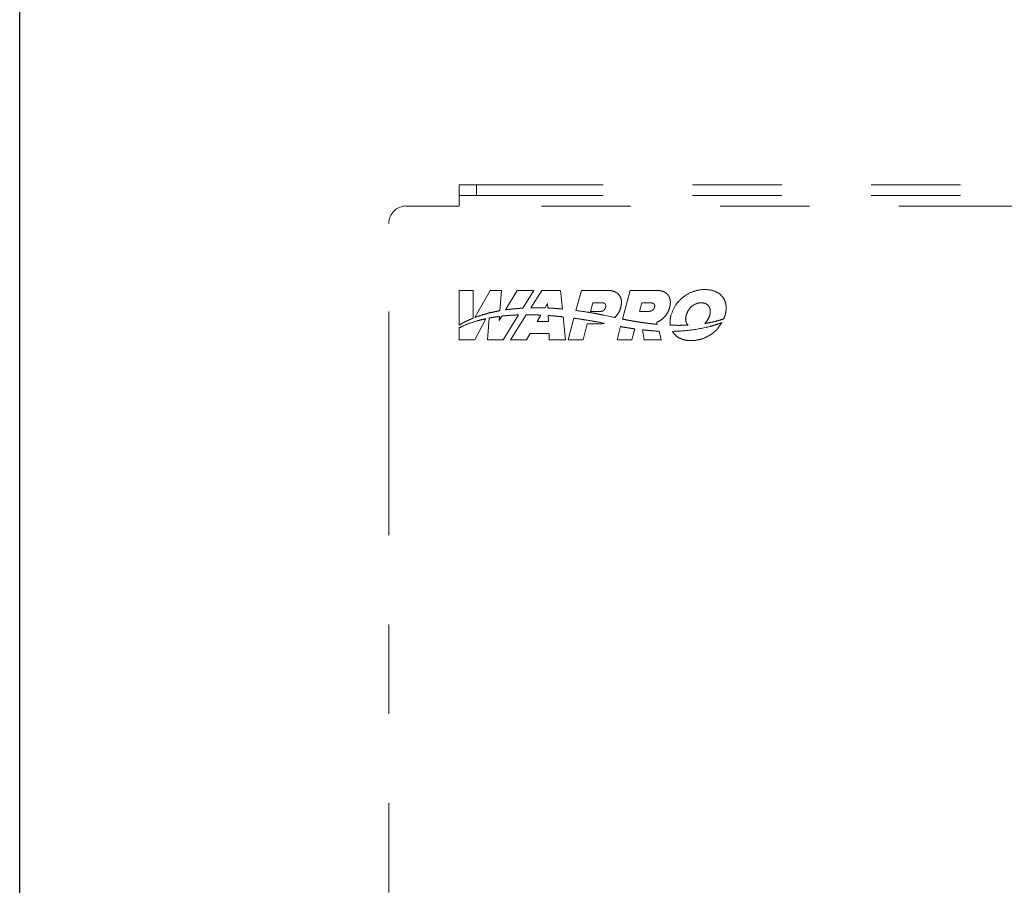
# Model space of a CAD drawing. Units: inches. Extents: x 0.3 to 7.9, y 0.2 to 11.3.
# Drawn here: x 0.8 to 1.9, y 8.1 to 9.1 of the extents above; entities that cross this region are included whole.
import ezdxf

# ---------------------------------------------------------------- set-up
doc = ezdxf.new("R2010")
doc.units = ezdxf.units.IN
doc.header["$MEASUREMENT"] = 0
doc.linetypes.add('PHANTOM', pattern=[0.5, 0.25, -0.05, 0.05, -0.05, 0.05, -0.05])

msp = doc.modelspace()

# ---------------------------------------------------------------- linework, layer by layer
at = {"color": 7, "linetype": 'Continuous', "lineweight": 25}
msp.add_line((0.8268, 0.1575), (0.8268, 11.3386), dxfattribs=at)
at = {"color": 7, "linetype": 'PHANTOM', "lineweight": 18}
for p, q in [((1.3186, 8.8639), (1.3186, 8.8757)), ((1.3186, 8.8757), (1.3382, 8.8757)), ((1.3382, 8.8757), (1.3382, 8.8639)), ((2.98, 8.8757), (1.3382, 8.8757)), ((1.3382, 8.8639), (1.3186, 8.8639)), ((1.3186, 8.852), (1.3186, 8.8639)), ((2.98, 8.8639), (1.3382, 8.8639)), ((1.2595, 8.852), (1.3186, 8.852)), ((2.0607, 8.852), (1.3186, 8.852)), ((1.2398, 7.7339), (1.2398, 8.8324)), ((1.3343, 8.7576), (1.3186, 8.7576)), ((1.3186, 8.7576), (1.3186, 8.7187)), ((1.3343, 8.7265), (1.3343, 8.7576)), ((1.3533, 8.7576), (1.3363, 8.7273)), ((1.3659, 8.7576), (1.3533, 8.7576)), ((1.3643, 8.7349), (1.3659, 8.7576)), ((1.3835, 8.7576), (1.3707, 8.7359)), ((1.4023, 8.7576), (1.3835, 8.7576)), ((1.3899, 8.7378), (1.4023, 8.7576)), ((1.4112, 8.7576), (1.3988, 8.7381)), ((1.4321, 8.7576), (1.4112, 8.7576)), ((1.4342, 8.7368), (1.4321, 8.7576)), ((1.4555, 8.7576), (1.4494, 8.7351)), ((1.4849, 8.7576), (1.4555, 8.7576)), ((1.5102, 8.7576), (1.5016, 8.7255)), ((1.5396, 8.7576), (1.5102, 8.7576)), ((1.4148, 8.738), (1.4177, 8.7428)), ((1.4177, 8.7428), (1.418, 8.7379)), ((1.4684, 8.7437), (1.4658, 8.734)), ((1.479, 8.7437), (1.4684, 8.7437)), ((1.5231, 8.7437), (1.5205, 8.734)), ((1.5333, 8.7437), (1.5231, 8.7437)), ((1.3519, 8.7322), (1.3527, 8.7337)), ((1.3527, 8.7337), (1.3526, 8.7324)), ((1.3665, 8.7289), (1.3636, 8.7238)), ((1.3678, 8.7024), (1.3852, 8.7302)), ((1.3938, 8.7304), (1.3761, 8.7024)), ((1.4059, 8.7229), (1.4101, 8.73)), ((1.4184, 8.7295), (1.4188, 8.7229)), ((1.4658, 8.734), (1.4764, 8.734)), ((1.4802, 8.73), (1.4857, 8.7289)), ((1.4857, 8.7289), (1.4911, 8.7277)), ((1.5205, 8.734), (1.5307, 8.734)), ((1.3361, 8.7024), (1.3486, 8.7259)), ((1.3521, 8.7267), (1.3503, 8.7024)), ((1.3636, 8.7238), (1.3639, 8.7285)), ((1.4188, 8.7229), (1.4059, 8.7229)), ((1.4377, 8.7024), (1.4351, 8.728)), ((1.4471, 8.7265), (1.4407, 8.7024)), ((1.4574, 8.7024), (1.4621, 8.7201)), ((1.4621, 8.7201), (1.4748, 8.7201)), ((1.5405, 8.7196), (1.54, 8.7219)), ((1.3186, 8.7157), (1.3186, 8.7024)), ((1.3942, 8.7024), (1.3982, 8.7095)), ((1.3982, 8.7095), (1.4194, 8.7095)), ((1.4194, 8.7095), (1.4196, 8.7024)), ((1.4993, 8.7172), (1.4954, 8.7024)), ((1.5121, 8.7024), (1.5153, 8.7145)), ((1.5239, 8.7135), (1.5257, 8.7024)), ((1.5447, 8.7024), (1.5424, 8.712)), ((1.3186, 8.7024), (1.3361, 8.7024)), ((1.3503, 8.7024), (1.3678, 8.7024)), ((1.3761, 8.7024), (1.3942, 8.7024)), ((1.4196, 8.7024), (1.4377, 8.7024)), ((1.4407, 8.7024), (1.4574, 8.7024)), ((1.4954, 8.7024), (1.5121, 8.7024)), ((1.5257, 8.7024), (1.5447, 8.7024))]:
    msp.add_line(p, q, dxfattribs=at)
msp.add_arc((1.2595, 8.8324), 0.0197, 90, 180, dxfattribs=at)
for points, knots in [([(1.4996, 8.7386), (1.5, 8.7405), (1.5007, 8.744), (1.4999, 8.7491), (1.4976, 8.7531), (1.4941, 8.7558), (1.4898, 8.7573), (1.4866, 8.7575), (1.4849, 8.7576)], [0, 0, 0, 0, 0.195472, 0.369441, 0.53328, 0.667927, 0.819922, 1, 1, 1, 1]), ([(1.5543, 8.7386), (1.5547, 8.7405), (1.5554, 8.744), (1.5546, 8.7491), (1.5523, 8.7531), (1.5488, 8.7558), (1.5445, 8.7573), (1.5413, 8.7575), (1.5396, 8.7576)], [0, 0, 0, 0, 0.1954722, 0.3694407, 0.5332804, 0.6679271, 0.8199225, 1, 1, 1, 1]), ([(1.6165, 8.7299), (1.617, 8.7326), (1.618, 8.7376), (1.6169, 8.7449), (1.6135, 8.7511), (1.6076, 8.7559), (1.5996, 8.7585), (1.5905, 8.7588), (1.5802, 8.7567), (1.5698, 8.7512), (1.5605, 8.742), (1.5574, 8.734), (1.5558, 8.7299)], [0, 0, 0, 0, 0.086106, 0.161007, 0.230322, 0.308904, 0.395277, 0.493785, 0.594858, 0.728977, 0.863301, 1, 1, 1, 1]), ([(1.4827, 8.7388), (1.4828, 8.7393), (1.483, 8.7403), (1.4827, 8.7416), (1.482, 8.7428), (1.4806, 8.7435), (1.4796, 8.7436), (1.479, 8.7437)], [0, 0, 0, 0, 0.21406, 0.395322, 0.562537, 0.766481, 1, 1, 1, 1]), ([(1.5375, 8.7389), (1.5375, 8.7392), (1.5377, 8.7399), (1.5376, 8.7409), (1.5373, 8.7417), (1.5366, 8.7427), (1.5352, 8.7435), (1.534, 8.7436), (1.5333, 8.7437)], [0, 0, 0, 0, 0.143179, 0.269664, 0.38657, 0.500438, 0.736154, 1, 1, 1, 1]), ([(1.5728, 8.7299), (1.5739, 8.7327), (1.5762, 8.7381), (1.5825, 8.7425), (1.5881, 8.7439), (1.5923, 8.7437), (1.5959, 8.7424), (1.5983, 8.7399), (1.5996, 8.7369), (1.5999, 8.7335), (1.5995, 8.7312), (1.5992, 8.7299)], [0, 0, 0, 0, 0.2035644, 0.4034138, 0.5045683, 0.6039568, 0.6885378, 0.7660521, 0.8365147, 0.9134628, 1, 1, 1, 1]), ([(1.3371, 8.7276), (1.3398, 8.7286), (1.3447, 8.7303), (1.3497, 8.7316), (1.3519, 8.7322)], [0, 0, 0, 0, 0.560177, 1, 1, 1, 1]), ([(1.3526, 8.7324), (1.3548, 8.7329), (1.3586, 8.7338), (1.3626, 8.7346), (1.3643, 8.7349)], [0, 0, 0, 0, 0.559989, 1, 1, 1, 1]), ([(1.3812, 8.73), (1.3785, 8.7299), (1.3736, 8.7296), (1.3687, 8.7291), (1.3665, 8.7289)], [0, 0, 0, 0, 0.560016, 1, 1, 1, 1]), ([(1.3707, 8.7359), (1.3725, 8.7361), (1.3759, 8.7366), (1.3792, 8.7369), (1.3807, 8.7371)], [0, 0, 0, 0, 0.56028, 1, 1, 1, 1]), ([(1.3807, 8.7371), (1.3824, 8.7372), (1.3855, 8.7375), (1.3885, 8.7377), (1.3899, 8.7378)], [0, 0, 0, 0, 0.560081, 1, 1, 1, 1]), ([(1.3852, 8.7302), (1.3844, 8.7302), (1.3831, 8.7301), (1.3818, 8.7301), (1.3812, 8.73)], [0, 0, 0, 0, 0.560005, 1, 1, 1, 1]), ([(1.4101, 8.73), (1.4071, 8.7301), (1.4016, 8.7303), (1.3962, 8.7303), (1.3938, 8.7304)], [0, 0, 0, 0, 0.560173, 1, 1, 1, 1]), ([(1.3988, 8.7381), (1.3996, 8.7381), (1.401, 8.7381), (1.4024, 8.7382), (1.403, 8.7382)], [0, 0, 0, 0, 0.560058, 1, 1, 1, 1]), ([(1.403, 8.7382), (1.4052, 8.7382), (1.4091, 8.7382), (1.4131, 8.7381), (1.4148, 8.738)], [0, 0, 0, 0, 0.560115, 1, 1, 1, 1]), ([(1.418, 8.7379), (1.4193, 8.7378), (1.4218, 8.7377), (1.4242, 8.7376), (1.4252, 8.7375)], [0, 0, 0, 0, 0.560081, 1, 1, 1, 1]), ([(1.4246, 8.729), (1.4235, 8.7291), (1.4214, 8.7293), (1.4194, 8.7294), (1.4184, 8.7295)], [0, 0, 0, 0, 0.560015, 1, 1, 1, 1]), ([(1.4351, 8.728), (1.4332, 8.7282), (1.4297, 8.7286), (1.4261, 8.7289), (1.4246, 8.729)], [0, 0, 0, 0, 0.560084, 1, 1, 1, 1]), ([(1.4252, 8.7375), (1.4269, 8.7374), (1.4299, 8.7372), (1.4329, 8.7369), (1.4342, 8.7368)], [0, 0, 0, 0, 0.560085, 1, 1, 1, 1]), ([(1.4494, 8.7351), (1.4532, 8.7346), (1.4598, 8.7337), (1.4664, 8.7326), (1.4693, 8.7321)], [0, 0, 0, 0, 0.560169, 1, 1, 1, 1]), ([(1.4693, 8.7321), (1.4703, 8.7319), (1.4722, 8.7316), (1.474, 8.7312), (1.4748, 8.7311)], [0, 0, 0, 0, 0.560075, 1, 1, 1, 1]), ([(1.4748, 8.7311), (1.4758, 8.7309), (1.4776, 8.7305), (1.4794, 8.7302), (1.4802, 8.73)], [0, 0, 0, 0, 0.560078, 1, 1, 1, 1]), ([(1.4764, 8.734), (1.4772, 8.7341), (1.4788, 8.7343), (1.4807, 8.7354), (1.4821, 8.737), (1.4825, 8.7382), (1.4827, 8.7388)], [0, 0, 0, 0, 0.276146, 0.553321, 0.773635, 1, 1, 1, 1]), ([(1.493, 8.7273), (1.4947, 8.7292), (1.4976, 8.7325), (1.499, 8.7368), (1.4996, 8.7386)], [0, 0, 0, 0, 0.56044, 1, 1, 1, 1]), ([(1.5307, 8.734), (1.5315, 8.7341), (1.5332, 8.7343), (1.5352, 8.7354), (1.5367, 8.737), (1.5372, 8.7382), (1.5375, 8.7389)], [0, 0, 0, 0, 0.27147, 0.551245, 0.772947, 1, 1, 1, 1]), ([(1.54, 8.7219), (1.5415, 8.7227), (1.5448, 8.7244), (1.549, 8.7282), (1.5525, 8.7331), (1.5537, 8.7367), (1.5543, 8.7386)], [0, 0, 0, 0, 0.225837, 0.494981, 0.73323, 1, 1, 1, 1]), ([(1.5558, 8.7299), (1.5553, 8.7278), (1.5545, 8.724), (1.5548, 8.7203), (1.555, 8.7187)], [0, 0, 0, 0, 0.5864386, 1, 1, 1, 1]), ([(1.5749, 8.7188), (1.5743, 8.7195), (1.5729, 8.7211), (1.5719, 8.7251), (1.5724, 8.7281), (1.5728, 8.7299)], [0, 0, 0, 0, 0.252652, 0.519284, 1, 1, 1, 1]), ([(1.5992, 8.7299), (1.5985, 8.728), (1.5972, 8.7244), (1.5946, 8.7218), (1.5935, 8.7206)], [0, 0, 0, 0, 0.562499, 1, 1, 1, 1]), ([(1.6146, 8.7256), (1.615, 8.7264), (1.6157, 8.7278), (1.6162, 8.7293), (1.6165, 8.7299)], [0, 0, 0, 0, 0.55773, 1, 1, 1, 1]), ([(1.3385, 8.7234), (1.3347, 8.7222), (1.3278, 8.7201), (1.3214, 8.7171), (1.3186, 8.7157)], [0, 0, 0, 0, 0.559672, 1, 1, 1, 1]), ([(1.3186, 8.7187), (1.3201, 8.7196), (1.3228, 8.7212), (1.3256, 8.7226), (1.3268, 8.7232)], [0, 0, 0, 0, 0.559877, 1, 1, 1, 1]), ([(1.3268, 8.7232), (1.3282, 8.7239), (1.3307, 8.725), (1.3332, 8.7261), (1.3343, 8.7265)], [0, 0, 0, 0, 0.559915, 1, 1, 1, 1]), ([(1.3363, 8.7273), (1.3364, 8.7274), (1.3367, 8.7275), (1.337, 8.7276), (1.3371, 8.7276)], [0, 0, 0, 0, 0.559969, 1, 1, 1, 1]), ([(1.3486, 8.7259), (1.3467, 8.7255), (1.3433, 8.7248), (1.34, 8.7238), (1.3385, 8.7234)], [0, 0, 0, 0, 0.559858, 1, 1, 1, 1]), ([(1.3639, 8.7285), (1.3617, 8.7282), (1.3578, 8.7277), (1.3539, 8.727), (1.3521, 8.7267)], [0, 0, 0, 0, 0.5601066, 1, 1, 1, 1]), ([(1.4678, 8.7233), (1.4639, 8.724), (1.4571, 8.7251), (1.4502, 8.7261), (1.4471, 8.7265)], [0, 0, 0, 0, 0.560175, 1, 1, 1, 1]), ([(1.4811, 8.7208), (1.4787, 8.7213), (1.4742, 8.7222), (1.4697, 8.723), (1.4678, 8.7233)], [0, 0, 0, 0, 0.560096, 1, 1, 1, 1]), ([(1.4748, 8.7201), (1.476, 8.7202), (1.4782, 8.7202), (1.4802, 8.7206), (1.4811, 8.7208)], [0, 0, 0, 0, 0.57042, 1, 1, 1, 1]), ([(1.4911, 8.7277), (1.4914, 8.7276), (1.4921, 8.7275), (1.4927, 8.7274), (1.493, 8.7273)], [0, 0, 0, 0, 0.560914, 1, 1, 1, 1]), ([(1.5016, 8.7255), (1.5016, 8.7255), (1.5017, 8.7255), (1.5017, 8.7254), (1.5017, 8.7254)], [0, 0, 0, 0, 0.559983, 1, 1, 1, 1]), ([(1.5017, 8.7254), (1.5037, 8.725), (1.5073, 8.7243), (1.5109, 8.7237), (1.5124, 8.7234)], [0, 0, 0, 0, 0.560067, 1, 1, 1, 1]), ([(1.5124, 8.7234), (1.5144, 8.7231), (1.518, 8.7225), (1.5216, 8.7219), (1.5232, 8.7217)], [0, 0, 0, 0, 0.560093, 1, 1, 1, 1]), ([(1.5232, 8.7217), (1.5252, 8.7214), (1.5288, 8.7209), (1.5324, 8.7205), (1.5339, 8.7203)], [0, 0, 0, 0, 0.560082, 1, 1, 1, 1]), ([(1.5339, 8.7203), (1.5352, 8.7202), (1.5374, 8.7199), (1.5395, 8.7197), (1.5405, 8.7196)], [0, 0, 0, 0, 0.5600238, 1, 1, 1, 1]), ([(1.555, 8.7187), (1.5551, 8.7187), (1.5553, 8.7187), (1.5555, 8.7187), (1.5556, 8.7187)], [0, 0, 0, 0, 0.5600126, 1, 1, 1, 1]), ([(1.5556, 8.7187), (1.5592, 8.7186), (1.5656, 8.7184), (1.5721, 8.7187), (1.5749, 8.7188)], [0, 0, 0, 0, 0.560021, 1, 1, 1, 1]), ([(1.5573, 8.7118), (1.5584, 8.7103), (1.5606, 8.7071), (1.5647, 8.7045), (1.5684, 8.7029), (1.5715, 8.7021), (1.5748, 8.7015), (1.5806, 8.7013), (1.5888, 8.7024), (1.5985, 8.7066), (1.6069, 8.7129), (1.6108, 8.7187), (1.6128, 8.7216)], [0, 0, 0, 0, 0.084203, 0.171178, 0.217227, 0.265541, 0.316512, 0.370483, 0.528262, 0.68527, 0.84224, 1, 1, 1, 1]), ([(1.5935, 8.7206), (1.5945, 8.7208), (1.5962, 8.721), (1.598, 8.7214), (1.5988, 8.7215)], [0, 0, 0, 0, 0.5599, 1, 1, 1, 1]), ([(1.5988, 8.7215), (1.6018, 8.7221), (1.6071, 8.7233), (1.6123, 8.7249), (1.6146, 8.7256)], [0, 0, 0, 0, 0.559778, 1, 1, 1, 1]), ([(1.6104, 8.7207), (1.6084, 8.72), (1.6049, 8.7188), (1.6013, 8.7178), (1.5997, 8.7173)], [0, 0, 0, 0, 0.559888, 1, 1, 1, 1]), ([(1.6128, 8.7216), (1.6123, 8.7215), (1.6115, 8.7211), (1.6107, 8.7208), (1.6104, 8.7207)], [0, 0, 0, 0, 0.5599986, 1, 1, 1, 1]), ([(1.5111, 8.7152), (1.5089, 8.7155), (1.505, 8.7161), (1.5011, 8.7168), (1.4993, 8.7172)], [0, 0, 0, 0, 0.559914, 1, 1, 1, 1]), ([(1.5153, 8.7145), (1.5145, 8.7147), (1.5131, 8.7149), (1.5117, 8.7151), (1.5111, 8.7152)], [0, 0, 0, 0, 0.560047, 1, 1, 1, 1]), ([(1.5424, 8.712), (1.5389, 8.7122), (1.5328, 8.7125), (1.5266, 8.7132), (1.5239, 8.7135)], [0, 0, 0, 0, 0.560115, 1, 1, 1, 1]), ([(1.5997, 8.7173), (1.5919, 8.7156), (1.5779, 8.7125), (1.5636, 8.712), (1.5573, 8.7118)], [0, 0, 0, 0, 0.559954, 1, 1, 1, 1])]:
    msp.add_open_spline(points, degree=3, knots=knots, dxfattribs=at)

doc.saveas('drawing.dxf')
